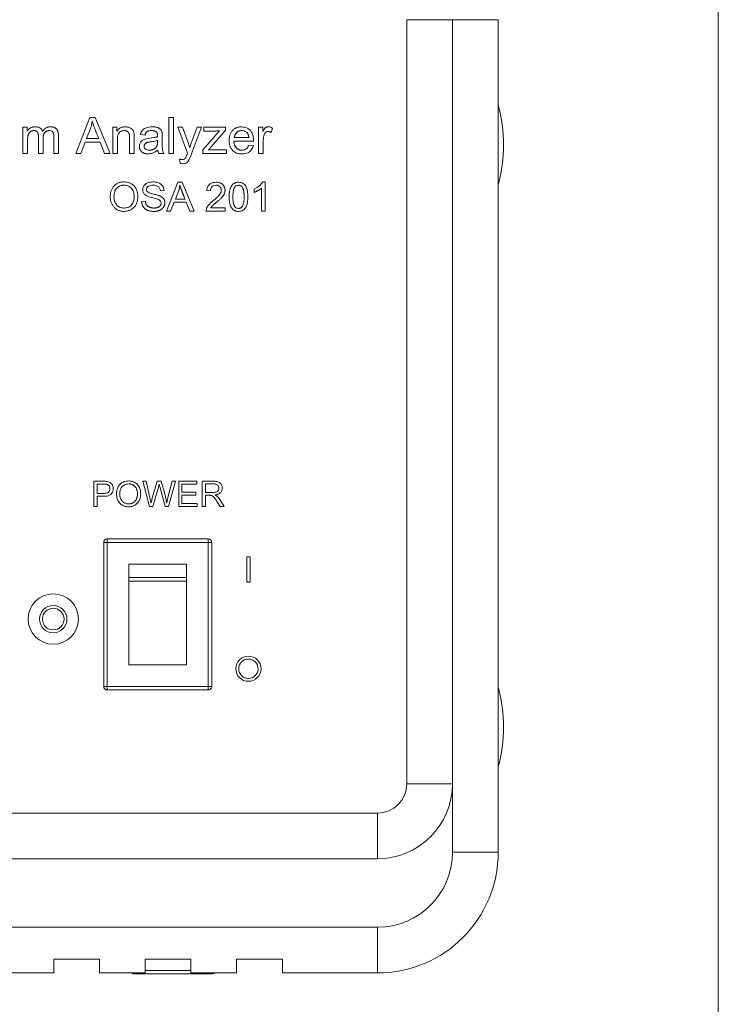
# Model space of a CAD drawing. Units: millimetres. Extents: x 2 to 278, y 1 to 215.
# Drawn here: x 259 to 278, y 51 to 78 of the extents above; entities that cross this region are included whole.
import ezdxf

# ---------------------------------------------------------------- set-up
doc = ezdxf.new("R2010")
doc.units = ezdxf.units.MM

msp = doc.modelspace()

# ---------------------------------------------------------------- linework, layer by layer
at = {"color": 7, "linetype": 'Continuous', "lineweight": 0}
msp.add_line((277.989, 0.903), (277.989, 214.645), dxfattribs=at)
at = {"color": 7, "linetype": 'Continuous', "lineweight": 15}
for p, q in [((270.605, 78.241), (269.335, 78.241)), ((269.335, 78.241), (269.335, 57.007)), ((271.875, 78.241), (270.605, 78.241)), ((270.605, 78.241), (270.605, 57.007)), ((271.875, 78.241), (271.875, 55.102)), ((260.14, 74.524), (260.534, 75.524)), ((260.534, 75.524), (260.677, 75.524)), ((260.677, 75.524), (261.095, 74.524)), ((262.728, 74.524), (262.728, 75.524)), ((262.728, 75.524), (262.858, 75.524)), ((262.858, 75.524), (262.858, 74.524)), ((258.676, 75.251), (258.793, 75.251)), ((258.676, 74.524), (258.676, 75.251)), ((258.793, 75.251), (258.793, 75.147)), ((260.605, 75.419), (260.602, 75.419)), ((261.17, 75.251), (261.287, 75.251)), ((261.17, 74.524), (261.17, 75.251)), ((261.287, 75.251), (261.287, 75.145)), ((262.975, 75.251), (263.107, 75.251)), ((263.244, 74.528), (262.975, 75.251)), ((263.107, 75.251), (263.273, 74.797)), ((263.35, 74.814), (263.512, 75.251)), ((263.637, 75.251), (263.359, 74.516)), ((263.512, 75.251), (263.637, 75.251)), ((263.702, 75.251), (264.3, 75.251)), ((263.702, 75.147), (263.702, 75.251)), ((264.3, 75.251), (264.3, 75.169)), ((265.222, 75.251), (265.339, 75.251)), ((265.222, 74.524), (265.222, 75.251)), ((265.339, 75.251), (265.339, 75.138)), ((258.793, 75.147), (258.796, 75.147)), ((259.105, 74.524), (259.105, 74.996)), ((259.533, 74.524), (259.533, 74.982)), ((259.663, 75.021), (259.663, 74.524)), ((260.56, 75.232), (260.444, 74.939)), ((261.287, 75.145), (261.289, 75.145)), ((262.066, 75.03), (261.936, 75.046)), ((262.546, 74.992), (262.546, 74.827)), ((263.676, 74.62), (264.134, 75.152)), ((263.996, 75.147), (263.702, 75.147)), ((264.3, 75.169), (263.904, 74.707)), ((265.339, 75.138), (265.341, 75.138)), ((265.611, 75.224), (265.571, 75.108)), ((258.806, 74.901), (258.806, 74.524)), ((259.235, 74.945), (259.235, 74.524)), ((260.404, 74.835), (260.281, 74.524)), ((260.82, 74.835), (260.404, 74.835)), ((260.444, 74.939), (260.779, 74.939)), ((260.944, 74.524), (260.82, 74.835)), ((261.3, 74.921), (261.3, 74.524)), ((261.637, 74.524), (261.637, 74.965)), ((261.767, 74.969), (261.767, 74.524)), ((262.196, 74.949), (262.311, 74.966)), ((262.416, 74.845), (262.416, 74.887)), ((265.079, 74.861), (264.533, 74.861)), ((264.546, 74.965), (264.949, 74.965)), ((264.949, 74.758), (265.079, 74.742)), ((265.352, 74.901), (265.352, 74.524)), ((258.806, 74.524), (258.676, 74.524)), ((259.235, 74.524), (259.105, 74.524)), ((259.663, 74.524), (259.533, 74.524)), ((260.281, 74.524), (260.14, 74.524)), ((261.095, 74.524), (260.944, 74.524)), ((261.3, 74.524), (261.17, 74.524)), ((261.767, 74.524), (261.637, 74.524)), ((262.585, 74.524), (262.455, 74.524)), ((262.858, 74.524), (262.728, 74.524)), ((263.304, 74.689), (263.306, 74.689)), ((263.676, 74.524), (263.676, 74.62)), ((264.326, 74.524), (263.676, 74.524)), ((263.985, 74.628), (264.326, 74.628)), ((264.326, 74.628), (264.326, 74.524)), ((265.352, 74.524), (265.222, 74.524)), ((263.039, 74.252), (263.027, 74.368)), ((262.666, 72.924), (262.981, 73.724)), ((262.981, 73.724), (263.095, 73.724)), ((263.037, 73.64), (263.035, 73.64)), ((263.095, 73.724), (263.429, 72.924)), ((265.339, 73.734), (265.401, 73.734)), ((265.401, 73.734), (265.401, 72.924)), ((262.596, 73.493), (262.492, 73.485)), ((263.001, 73.49), (262.909, 73.256)), ((263.884, 73.485), (263.78, 73.496)), ((265.1, 73.443), (265.1, 73.537)), ((265.297, 72.924), (265.297, 73.558)), ((261.972, 73.185), (262.076, 73.194)), ((262.876, 73.173), (262.778, 72.924)), ((263.21, 73.173), (262.876, 73.173)), ((262.909, 73.256), (263.177, 73.256)), ((263.309, 72.924), (263.21, 73.173)), ((262.778, 72.924), (262.666, 72.924)), ((263.429, 72.924), (263.309, 72.924)), ((264.289, 72.924), (263.759, 72.924)), ((263.894, 73.017), (264.289, 73.017)), ((264.289, 73.017), (264.289, 72.924)), ((265.401, 72.924), (265.297, 72.924)), ((260.646, 65.414), (260.912, 65.414)), ((260.646, 64.714), (260.646, 65.414)), ((262.001, 65.414), (262.096, 65.414)), ((262.189, 64.714), (262.001, 65.414)), ((262.096, 65.414), (262.204, 64.955)), ((262.266, 64.942), (262.406, 65.414)), ((262.406, 65.414), (262.518, 65.414)), ((262.518, 65.414), (262.615, 65.06)), ((262.703, 64.964), (262.816, 65.414)), ((262.91, 65.414), (262.72, 64.714)), ((262.816, 65.414), (262.91, 65.414)), ((263.001, 65.414), (263.501, 65.414)), ((263.001, 64.714), (263.001, 65.414)), ((263.501, 65.414), (263.501, 65.332)), ((263.656, 65.414), (263.963, 65.414)), ((263.656, 64.714), (263.656, 65.414)), ((260.737, 65.332), (260.737, 65.077)), ((260.92, 65.332), (260.737, 65.332)), ((262.438, 65.246), (262.283, 64.714)), ((262.458, 65.329), (262.438, 65.246)), ((262.46, 65.329), (262.458, 65.329)), ((262.624, 64.714), (262.475, 65.265)), ((263.092, 65.332), (263.092, 65.114)), ((263.501, 65.332), (263.092, 65.332)), ((263.969, 65.341), (263.746, 65.341)), ((263.746, 65.341), (263.746, 65.105)), ((260.737, 65.077), (260.922, 65.077)), ((260.737, 64.996), (260.737, 64.714)), ((260.918, 64.996), (260.737, 64.996)), ((263.092, 65.114), (263.474, 65.114)), ((263.092, 65.032), (263.092, 64.796)), ((263.474, 65.032), (263.092, 65.032)), ((263.474, 65.114), (263.474, 65.032)), ((263.746, 65.105), (263.946, 65.105)), ((263.746, 65.023), (263.746, 64.714)), ((263.852, 65.023), (263.746, 65.023)), ((264.014, 65.034), (264.014, 65.032)), ((264.146, 64.904), (264.267, 64.714)), ((260.737, 64.714), (260.646, 64.714)), ((262.283, 64.714), (262.189, 64.714)), ((262.233, 64.812), (262.235, 64.812)), ((262.72, 64.714), (262.624, 64.714)), ((262.667, 64.812), (262.669, 64.812)), ((263.519, 64.714), (263.001, 64.714)), ((263.092, 64.796), (263.519, 64.796)), ((263.519, 64.796), (263.519, 64.714)), ((263.746, 64.714), (263.656, 64.714)), ((264.267, 64.714), (264.149, 64.714)), ((261.018, 63.814), (261.018, 63.714)), ((261.018, 63.814), (263.818, 63.814)), ((263.818, 63.814), (263.818, 63.714)), ((261.018, 63.714), (260.918, 63.714)), ((260.918, 59.714), (260.918, 63.714)), ((263.818, 63.714), (261.018, 63.714)), ((261.018, 63.714), (261.018, 59.714)), ((263.818, 59.714), (263.818, 63.714)), ((263.918, 63.714), (263.818, 63.714)), ((263.918, 63.714), (263.918, 59.714)), ((264.893, 62.614), (264.893, 63.314)), ((264.893, 63.314), (264.984, 63.314)), ((264.984, 63.314), (264.984, 62.614)), ((263.218, 63.114), (261.618, 63.114)), ((261.618, 63.114), (261.618, 62.736)), ((263.218, 63.114), (263.218, 62.736)), ((263.218, 62.736), (261.618, 62.736)), ((261.618, 62.736), (261.618, 62.638)), ((263.218, 62.736), (263.218, 62.638)), ((263.218, 62.638), (261.618, 62.638)), ((261.618, 62.638), (261.618, 60.314)), ((263.218, 62.638), (263.218, 60.314)), ((264.984, 62.614), (264.893, 62.614)), ((263.218, 60.314), (261.618, 60.314)), ((261.018, 59.714), (260.918, 59.714)), ((261.018, 59.714), (263.818, 59.714)), ((261.018, 59.714), (261.018, 59.614)), ((263.818, 59.714), (263.818, 59.614)), ((263.918, 59.714), (263.818, 59.714)), ((263.818, 59.614), (261.018, 59.614)), ((269.335, 57.007), (270.605, 57.007)), ((270.605, 55.102), (270.605, 57.007)), ((268.522, 56.194), (211.169, 56.194)), ((268.522, 56.194), (268.522, 54.924)), ((270.605, 55.102), (271.875, 55.102)), ((268.522, 54.924), (211.169, 54.924)), ((211.169, 53.019), (268.522, 53.019)), ((268.522, 53.019), (268.522, 51.749)), ((259.531, 52.13), (260.801, 52.13)), ((259.531, 52.13), (259.531, 51.749)), ((260.801, 51.749), (260.801, 52.13)), ((262.071, 52.13), (263.341, 52.13)), ((262.071, 52.13), (262.071, 51.749)), ((263.341, 51.749), (263.341, 52.13)), ((264.611, 52.13), (265.881, 52.13)), ((264.611, 52.13), (264.611, 51.749)), ((265.881, 51.749), (265.881, 52.13)), ((259.531, 51.749), (258.261, 51.749)), ((262.071, 51.749), (260.801, 51.749)), ((263.954, 51.724), (261.742, 51.724)), ((264.611, 51.749), (263.341, 51.749)), ((268.522, 51.749), (265.881, 51.749))]:
    msp.add_line(p, q, dxfattribs=at)
at = {"color": 8, "linetype": 'Continuous', "lineweight": 15}
for p, q in [((261.742, 51.749), (261.742, 51.724)), ((262.071, 51.815), (263.341, 51.815)), ((263.954, 51.724), (263.954, 51.749))]:
    msp.add_line(p, q, dxfattribs=at)
at = {"color": 7, "linetype": 'Continuous', "lineweight": 15}
for centre, radius in [((259.518, 61.584), 0.7), ((259.518, 61.584), 0.38), ((259.518, 61.584), 0.3), ((264.938, 60.204), 0.35), ((264.938, 60.204), 0.27)]:
    msp.add_circle(centre, radius, dxfattribs=at)
for centre, radius, start, end in [((267.946, 74.761), 4.081, 0, 15.7066), ((267.946, 74.761), 4.081, 344.2934, 0), ((261.018, 63.714), 0.1, 90, 180), ((263.818, 63.714), 0.1, 0, 90), ((261.018, 59.714), 0.1, 180, 270), ((263.818, 59.714), 0.1, 270, 0), ((267.946, 58.581), 4.081, 0, 15.7066), ((267.946, 58.581), 4.081, 344.2934, 0), ((268.522, 57.007), 2.083, 270, 0), ((268.522, 57.007), 0.813, 270, 0), ((268.522, 55.102), 2.083, 270, 0), ((268.522, 55.102), 3.353, 270, 0), ((261.742, 51.824), 0.1, 228.5904, 270), ((263.954, 51.824), 0.1, 270, 311.4096)]:
    msp.add_arc(centre, radius, start, end, dxfattribs=at)
for points, knots in [([(258.796, 75.147), (258.802, 75.156), (258.815, 75.174), (258.837, 75.198), (258.861, 75.219), (258.887, 75.235), (258.916, 75.248), (258.947, 75.257), (258.98, 75.263), (259.002, 75.264), (259.014, 75.264)], [0, 0, 0, 0, 0.130087, 0.254738, 0.375874, 0.495492, 0.614917, 0.737468, 0.865217, 1, 1, 1, 1]), ([(259.014, 75.264), (259.027, 75.264), (259.051, 75.263), (259.087, 75.257), (259.118, 75.247), (259.147, 75.233), (259.171, 75.215), (259.192, 75.193), (259.209, 75.167), (259.218, 75.147), (259.222, 75.137)], [0, 0, 0, 0, 0.1476647, 0.2830395, 0.4084645, 0.5271685, 0.6420352, 0.7567654, 0.8749405, 1, 1, 1, 1]), ([(259.222, 75.137), (259.228, 75.147), (259.241, 75.167), (259.264, 75.193), (259.289, 75.215), (259.316, 75.233), (259.344, 75.247), (259.375, 75.257), (259.408, 75.263), (259.43, 75.264), (259.441, 75.264)], [0, 0, 0, 0, 0.135881, 0.265071, 0.389382, 0.509152, 0.627897, 0.748289, 0.871599, 1, 1, 1, 1]), ([(259.441, 75.264), (259.45, 75.264), (259.468, 75.263), (259.493, 75.261), (259.517, 75.256), (259.538, 75.249), (259.558, 75.241), (259.577, 75.23), (259.593, 75.218), (259.608, 75.204), (259.621, 75.187), (259.632, 75.169), (259.642, 75.149), (259.65, 75.127), (259.656, 75.103), (259.66, 75.078), (259.663, 75.05), (259.663, 75.031), (259.663, 75.021)], [0, 0, 0, 0, 0.0710623, 0.1381939, 0.2018127, 0.2620504, 0.3194087, 0.3745914, 0.4291412, 0.4835502, 0.5382457, 0.5945293, 0.6529995, 0.7147719, 0.77975, 0.8484686, 0.9219654, 1, 1, 1, 1]), ([(260.602, 75.419), (260.596, 75.384), (260.585, 75.321), (260.567, 75.259), (260.56, 75.232)], [0, 0, 0, 0, 0.559998, 1, 1, 1, 1]), ([(260.779, 74.939), (260.757, 74.993), (260.722, 75.082), (260.674, 75.206), (260.632, 75.31), (260.614, 75.383), (260.605, 75.419)], [0, 0, 0, 0, 0.340026, 0.560039, 0.780029, 1, 1, 1, 1]), ([(261.289, 75.145), (261.296, 75.155), (261.309, 75.173), (261.332, 75.198), (261.357, 75.218), (261.385, 75.235), (261.415, 75.248), (261.447, 75.258), (261.482, 75.263), (261.506, 75.264), (261.518, 75.264)], [0, 0, 0, 0, 0.1286739, 0.2517848, 0.3722675, 0.491262, 0.6120458, 0.7352949, 0.8642266, 0.9999914, 0.9999914, 0.9999914, 0.9999914]), ([(261.518, 75.264), (261.56, 75.26), (261.643, 75.252), (261.74, 75.174), (261.767, 75.067), (261.767, 75.002), (261.767, 74.969)], [0, 0, 0, 0, 0.2808, 0.558235, 0.778172, 1, 1, 1, 1]), ([(261.936, 75.046), (261.948, 75.085), (261.971, 75.164), (262.095, 75.254), (262.2, 75.26), (262.264, 75.264)], [0, 0, 0, 0, 0.27995, 0.559407, 1, 1, 1, 1]), ([(262.264, 75.264), (262.275, 75.264), (262.295, 75.264), (262.325, 75.262), (262.352, 75.259), (262.377, 75.255), (262.4, 75.249), (262.421, 75.243), (262.44, 75.235), (262.456, 75.226), (262.471, 75.216), (262.484, 75.206), (262.496, 75.194), (262.506, 75.183), (262.515, 75.171), (262.522, 75.159), (262.528, 75.146), (262.534, 75.127), (262.539, 75.102), (262.543, 75.069), (262.546, 75.031), (262.546, 75.005), (262.546, 74.992)], [0, 0, 0, 0, 0.068399, 0.132085, 0.191629, 0.246257, 0.297188, 0.344601, 0.387831, 0.428451, 0.46663, 0.502848, 0.537268, 0.570471, 0.601863, 0.632913, 0.663537, 0.693898, 0.75847, 0.831007, 0.911431, 1, 1, 1, 1]), ([(264.403, 74.882), (264.404, 74.896), (264.404, 74.923), (264.409, 74.963), (264.415, 75), (264.425, 75.036), (264.438, 75.07), (264.453, 75.101), (264.472, 75.131), (264.493, 75.158), (264.517, 75.183), (264.543, 75.205), (264.571, 75.223), (264.602, 75.238), (264.635, 75.25), (264.67, 75.258), (264.708, 75.263), (264.734, 75.264), (264.747, 75.264)], [0, 0, 0, 0, 0.0716673, 0.1401929, 0.2059132, 0.2694086, 0.330994, 0.3916235, 0.4512511, 0.5107927, 0.5698525, 0.627919, 0.6857761, 0.7445292, 0.8042028, 0.8665829, 0.9314619, 0.9999964, 0.9999964, 0.9999964, 0.9999964]), ([(264.747, 75.264), (264.803, 75.257), (264.914, 75.244), (265.032, 75.129), (265.075, 74.992), (265.078, 74.905), (265.079, 74.861)], [0, 0, 0, 0, 0.279779, 0.558316, 0.778584, 1, 1, 1, 1]), ([(265.341, 75.138), (265.346, 75.148), (265.355, 75.167), (265.371, 75.193), (265.388, 75.215), (265.406, 75.233), (265.425, 75.247), (265.445, 75.257), (265.467, 75.263), (265.482, 75.264), (265.489, 75.264)], [0, 0, 0, 0, 0.159563, 0.305621, 0.438314, 0.560982, 0.675331, 0.783771, 0.891135, 1, 1, 1, 1]), ([(265.489, 75.264), (265.514, 75.261), (265.557, 75.257), (265.595, 75.234), (265.611, 75.224)], [0, 0, 0, 0, 0.5592359, 1, 1, 1, 1]), ([(258.982, 75.16), (258.975, 75.16), (258.963, 75.16), (258.945, 75.157), (258.928, 75.153), (258.911, 75.147), (258.896, 75.139), (258.881, 75.129), (258.868, 75.118), (258.855, 75.105), (258.843, 75.09), (258.833, 75.072), (258.825, 75.05), (258.818, 75.026), (258.812, 74.999), (258.809, 74.969), (258.807, 74.936), (258.806, 74.913), (258.806, 74.901)], [0, 0, 0, 0, 0.05299, 0.103628, 0.152917, 0.201357, 0.249727, 0.298197, 0.347542, 0.39826, 0.451885, 0.50972, 0.573568, 0.64402, 0.721275, 0.806216, 0.899216, 1, 1, 1, 1]), ([(259.105, 74.996), (259.105, 75.004), (259.105, 75.018), (259.103, 75.039), (259.101, 75.058), (259.097, 75.075), (259.093, 75.09), (259.087, 75.104), (259.08, 75.115), (259.071, 75.128), (259.055, 75.141), (259.034, 75.152), (259.009, 75.159), (258.991, 75.16), (258.982, 75.16)], [0, 0, 0, 0, 0.096255, 0.184171, 0.2656, 0.339418, 0.40658, 0.467855, 0.523708, 0.575786, 0.674488, 0.775182, 0.881899, 1, 1, 1, 1]), ([(259.407, 75.16), (259.401, 75.16), (259.39, 75.16), (259.373, 75.157), (259.357, 75.153), (259.341, 75.148), (259.326, 75.141), (259.312, 75.132), (259.298, 75.122), (259.285, 75.109), (259.273, 75.096), (259.263, 75.08), (259.254, 75.062), (259.247, 75.043), (259.241, 75.021), (259.238, 74.998), (259.235, 74.972), (259.235, 74.954), (259.235, 74.945)], [0, 0, 0, 0, 0.055454, 0.109461, 0.162412, 0.214972, 0.2686, 0.322137, 0.377141, 0.433867, 0.492046, 0.552234, 0.614893, 0.682095, 0.753542, 0.829502, 0.911985, 1, 1, 1, 1]), ([(259.533, 74.982), (259.533, 75.006), (259.532, 75.052), (259.514, 75.118), (259.463, 75.158), (259.426, 75.159), (259.407, 75.16)], [0, 0, 0, 0, 0.281885, 0.560422, 0.77918, 1, 1, 1, 1]), ([(261.489, 75.16), (261.467, 75.158), (261.424, 75.154), (261.365, 75.124), (261.302, 75.049), (261.301, 74.974), (261.3, 74.921)], [0, 0, 0, 0, 0.187176, 0.374367, 0.56088, 1, 1, 1, 1]), ([(261.637, 74.965), (261.637, 74.974), (261.637, 74.991), (261.635, 75.016), (261.632, 75.038), (261.628, 75.059), (261.623, 75.077), (261.616, 75.093), (261.608, 75.107), (261.598, 75.118), (261.588, 75.128), (261.577, 75.137), (261.564, 75.144), (261.551, 75.15), (261.537, 75.155), (261.522, 75.158), (261.506, 75.16), (261.495, 75.16), (261.489, 75.16)], [0, 0, 0, 0, 0.095125, 0.182542, 0.26324, 0.336858, 0.403864, 0.465167, 0.52102, 0.573342, 0.6238, 0.673657, 0.724069, 0.775349, 0.827526, 0.882072, 0.939443, 1, 1, 1, 1]), ([(262.247, 75.16), (262.235, 75.16), (262.212, 75.159), (262.18, 75.154), (262.151, 75.146), (262.13, 75.135), (262.116, 75.125), (262.106, 75.116), (262.097, 75.105), (262.089, 75.093), (262.082, 75.08), (262.075, 75.065), (262.07, 75.048), (262.067, 75.036), (262.066, 75.03)], [0, 0, 0, 0, 0.146207, 0.2776, 0.396751, 0.506107, 0.558476, 0.612465, 0.668359, 0.72685, 0.788877, 0.854711, 0.924772, 1, 1, 1, 1]), ([(262.416, 74.991), (262.416, 74.999), (262.416, 75.014), (262.416, 75.034), (262.415, 75.051), (262.414, 75.064), (262.411, 75.075), (262.407, 75.087), (262.401, 75.098), (262.394, 75.109), (262.385, 75.12), (262.373, 75.13), (262.359, 75.139), (262.342, 75.146), (262.322, 75.153), (262.3, 75.157), (262.274, 75.16), (262.256, 75.16), (262.247, 75.16)], [0, 0, 0, 0, 0.084524, 0.156185, 0.213599, 0.258291, 0.297215, 0.339134, 0.383341, 0.431026, 0.481376, 0.535761, 0.593996, 0.658434, 0.730012, 0.809661, 0.899679, 1, 1, 1, 1]), ([(262.311, 74.966), (262.321, 74.968), (262.34, 74.971), (262.368, 74.977), (262.394, 74.983), (262.409, 74.989), (262.416, 74.991)], [0, 0, 0, 0, 0.287206, 0.547726, 0.786444, 1, 1, 1, 1]), ([(264.134, 75.152), (264.121, 75.151), (264.096, 75.15), (264.06, 75.148), (264.027, 75.147), (264.006, 75.147), (263.996, 75.147)], [0.0000169, 0.0000169, 0.0000169, 0.0000169, 0.2833693, 0.542978, 0.783334, 1, 1, 1, 1]), ([(264.75, 75.16), (264.743, 75.16), (264.73, 75.16), (264.71, 75.157), (264.691, 75.153), (264.673, 75.147), (264.655, 75.139), (264.639, 75.13), (264.624, 75.119), (264.61, 75.106), (264.597, 75.092), (264.585, 75.077), (264.575, 75.061), (264.566, 75.044), (264.559, 75.026), (264.553, 75.006), (264.549, 74.986), (264.547, 74.972), (264.546, 74.965)], [0, 0, 0, 0, 0.067068, 0.131391, 0.193426, 0.254331, 0.314319, 0.3738, 0.433932, 0.495208, 0.556442, 0.617219, 0.678051, 0.739451, 0.801917, 0.865735, 0.931721, 1, 1, 1, 1]), ([(264.949, 74.965), (264.948, 74.974), (264.947, 74.99), (264.943, 75.013), (264.936, 75.034), (264.929, 75.054), (264.919, 75.072), (264.909, 75.088), (264.896, 75.102), (264.877, 75.119), (264.852, 75.135), (264.819, 75.15), (264.785, 75.159), (264.762, 75.16), (264.75, 75.16)], [0, 0, 0, 0, 0.080906, 0.156731, 0.228163, 0.296072, 0.360447, 0.422675, 0.483354, 0.544089, 0.661841, 0.775745, 0.887118, 1, 1, 1, 1]), ([(265.485, 75.134), (265.473, 75.133), (265.448, 75.131), (265.403, 75.106), (265.357, 75.027), (265.354, 74.952), (265.352, 74.901)], [0, 0, 0, 0, 0.125415, 0.250562, 0.499616, 1, 1, 1, 1]), ([(265.571, 75.108), (265.564, 75.112), (265.55, 75.12), (265.528, 75.128), (265.507, 75.133), (265.492, 75.134), (265.485, 75.134)], [0, 0, 0, 0, 0.270733, 0.524714, 0.766169, 1, 1, 1, 1]), ([(261.91, 74.721), (261.912, 74.747), (261.917, 74.797), (261.959, 74.863), (262.051, 74.927), (262.136, 74.94), (262.196, 74.949)], [0, 0, 0, 0, 0.186673, 0.373079, 0.559705, 1, 1, 1, 1]), ([(262.153, 74.511), (262.144, 74.511), (262.126, 74.511), (262.1, 74.514), (262.076, 74.518), (262.053, 74.525), (262.031, 74.533), (262.011, 74.543), (261.992, 74.554), (261.975, 74.568), (261.96, 74.583), (261.947, 74.599), (261.935, 74.617), (261.926, 74.636), (261.919, 74.655), (261.914, 74.676), (261.911, 74.698), (261.91, 74.714), (261.91, 74.721)], [0.0000058, 0.0000058, 0.0000058, 0.0000058, 0.0760388, 0.1480003, 0.2167319, 0.2822171, 0.3455346, 0.4072685, 0.4677527, 0.5278017, 0.5866846, 0.6442913, 0.7011778, 0.7584146, 0.8160457, 0.8747373, 0.9362279, 1, 1, 1, 1]), ([(262.416, 74.887), (262.399, 74.882), (262.364, 74.872), (262.307, 74.859), (262.245, 74.847), (262.191, 74.84), (262.148, 74.834), (262.119, 74.826), (262.095, 74.815), (262.075, 74.802), (262.059, 74.786), (262.048, 74.768), (262.041, 74.747), (262.04, 74.733), (262.04, 74.725)], [0, 0, 0, 0, 0.12051, 0.251682, 0.394354, 0.5486, 0.623741, 0.690691, 0.750405, 0.803841, 0.852938, 0.900412, 0.948253, 1, 1, 1, 1]), ([(262.04, 74.725), (262.043, 74.706), (262.049, 74.667), (262.106, 74.62), (262.156, 74.617), (262.186, 74.615)], [0, 0, 0, 0, 0.279335, 0.559313, 1, 1, 1, 1]), ([(262.186, 74.615), (262.193, 74.615), (262.208, 74.615), (262.23, 74.618), (262.251, 74.622), (262.272, 74.627), (262.292, 74.635), (262.311, 74.644), (262.329, 74.654), (262.347, 74.667), (262.364, 74.681), (262.378, 74.697), (262.39, 74.716), (262.4, 74.738), (262.407, 74.761), (262.413, 74.787), (262.416, 74.815), (262.416, 74.835), (262.416, 74.845)], [0.000008, 0.000008, 0.000008, 0.000008, 0.0608784, 0.1198925, 0.1779392, 0.235385, 0.2926082, 0.3497288, 0.4071746, 0.4650996, 0.5233632, 0.5824562, 0.6423596, 0.7051402, 0.7715234, 0.8426876, 0.9182874, 1, 1, 1, 1]), ([(262.546, 74.827), (262.543, 74.768), (262.538, 74.665), (262.571, 74.567), (262.585, 74.524)], [0, 0, 0, 0, 0.562411, 1, 1, 1, 1]), ([(263.273, 74.797), (263.279, 74.777), (263.29, 74.741), (263.3, 74.705), (263.304, 74.689)], [0, 0, 0, 0, 0.559957, 1, 1, 1, 1]), ([(263.306, 74.689), (263.312, 74.71), (263.325, 74.753), (263.342, 74.794), (263.35, 74.814)], [0, 0, 0, 0, 0.505985, 1, 1, 1, 1]), ([(263.904, 74.707), (263.903, 74.706), (263.901, 74.703), (263.896, 74.697), (263.89, 74.691), (263.883, 74.683), (263.875, 74.674), (263.866, 74.664), (263.855, 74.652), (263.848, 74.644), (263.844, 74.64)], [0, 0, 0, 0, 0.060556, 0.1383576, 0.2368209, 0.351104, 0.4875461, 0.6383125, 0.8112398, 0.9999765, 0.9999765, 0.9999765, 0.9999765]), ([(264.756, 74.511), (264.743, 74.511), (264.716, 74.512), (264.678, 74.516), (264.642, 74.524), (264.609, 74.535), (264.577, 74.549), (264.548, 74.566), (264.521, 74.587), (264.496, 74.61), (264.474, 74.636), (264.455, 74.664), (264.439, 74.695), (264.426, 74.728), (264.416, 74.763), (264.409, 74.801), (264.404, 74.841), (264.404, 74.868), (264.403, 74.882)], [0.0000037, 0.0000037, 0.0000037, 0.0000037, 0.0696466, 0.1358805, 0.198846, 0.259558, 0.3187484, 0.3769228, 0.434344, 0.4927199, 0.5512861, 0.6097708, 0.6693658, 0.7304073, 0.7933816, 0.8589464, 0.9275706, 1, 1, 1, 1]), ([(264.533, 74.861), (264.534, 74.852), (264.535, 74.833), (264.54, 74.805), (264.546, 74.78), (264.554, 74.756), (264.563, 74.734), (264.575, 74.713), (264.587, 74.695), (264.602, 74.678), (264.618, 74.663), (264.635, 74.65), (264.653, 74.639), (264.672, 74.63), (264.691, 74.623), (264.712, 74.618), (264.734, 74.615), (264.749, 74.615), (264.756, 74.615)], [0, 0, 0, 0, 0.0784596, 0.1531988, 0.2239717, 0.2913605, 0.3560064, 0.4183672, 0.4788443, 0.5388829, 0.5972574, 0.6541948, 0.7106107, 0.7668278, 0.8229918, 0.8802482, 0.9392864, 0.9999936, 0.9999936, 0.9999936, 0.9999936]), ([(264.756, 74.615), (264.78, 74.616), (264.829, 74.62), (264.906, 74.665), (264.933, 74.723), (264.949, 74.758)], [0, 0, 0, 0, 0.280977, 0.561034, 1, 1, 1, 1]), ([(265.079, 74.742), (265.065, 74.704), (265.036, 74.629), (264.924, 74.529), (264.82, 74.518), (264.756, 74.511)], [0, 0, 0, 0, 0.280929, 0.561256, 1, 1, 1, 1]), ([(262.416, 74.618), (262.372, 74.584), (262.294, 74.525), (262.196, 74.515), (262.153, 74.511)], [0, 0, 0, 0, 0.559911, 1, 1, 1, 1]), ([(262.455, 74.524), (262.451, 74.53), (262.442, 74.543), (262.432, 74.566), (262.422, 74.59), (262.418, 74.608), (262.416, 74.618)], [0, 0, 0, 0, 0.225995, 0.465425, 0.722548, 1, 1, 1, 1]), ([(263.093, 74.355), (263.114, 74.356), (263.146, 74.358), (263.18, 74.385), (263.211, 74.44), (263.229, 74.489), (263.244, 74.528)], [0, 0, 0, 0, 0.248795, 0.373454, 0.498697, 1, 1, 1, 1]), ([(263.358, 74.511), (263.335, 74.442), (263.302, 74.344), (263.205, 74.247), (263.147, 74.241), (263.118, 74.238)], [0, 0, 0, 0, 0.561451, 0.780557, 1, 1, 1, 1]), ([(263.359, 74.516), (263.359, 74.515), (263.358, 74.514), (263.358, 74.512), (263.358, 74.511)], [0, 0, 0, 0, 0.5592431, 1, 1, 1, 1]), ([(263.844, 74.64), (263.841, 74.637), (263.835, 74.631), (263.83, 74.625), (263.828, 74.622)], [0, 0, 0, 0, 0.560057, 1, 1, 1, 1]), ([(263.828, 74.622), (263.857, 74.624), (263.91, 74.627), (263.962, 74.628), (263.985, 74.628)], [0, 0, 0, 0, 0.55999, 1, 1, 1, 1]), ([(263.027, 74.368), (263.032, 74.366), (263.043, 74.362), (263.06, 74.358), (263.077, 74.355), (263.088, 74.355), (263.093, 74.355)], [0.0000309, 0.0000309, 0.0000309, 0.0000309, 0.2622755, 0.5149939, 0.7601679, 1, 1, 1, 1]), ([(263.118, 74.238), (263.103, 74.239), (263.076, 74.241), (263.05, 74.249), (263.039, 74.252)], [0, 0, 0, 0, 0.559682, 1, 1, 1, 1]), ([(261.1, 73.314), (261.1, 73.33), (261.1, 73.361), (261.106, 73.406), (261.114, 73.449), (261.126, 73.489), (261.141, 73.526), (261.159, 73.561), (261.181, 73.593), (261.206, 73.622), (261.234, 73.649), (261.264, 73.671), (261.296, 73.691), (261.33, 73.707), (261.366, 73.719), (261.404, 73.728), (261.444, 73.733), (261.471, 73.734), (261.485, 73.734)], [0, 0, 0, 0, 0.0740375, 0.144428, 0.2116365, 0.2761254, 0.3385444, 0.3994365, 0.4596054, 0.5197853, 0.5792719, 0.637814, 0.695505, 0.7534646, 0.8124841, 0.8726396, 0.9350376, 0.9999969, 0.9999969, 0.9999969, 0.9999969]), ([(261.486, 73.641), (261.476, 73.64), (261.456, 73.64), (261.427, 73.636), (261.4, 73.63), (261.373, 73.621), (261.349, 73.609), (261.325, 73.596), (261.303, 73.579), (261.283, 73.56), (261.264, 73.539), (261.248, 73.514), (261.234, 73.487), (261.223, 73.457), (261.214, 73.425), (261.208, 73.389), (261.204, 73.352), (261.204, 73.325), (261.203, 73.312)], [0, 0, 0, 0, 0.061495, 0.120451, 0.177741, 0.23352, 0.288935, 0.344168, 0.399858, 0.456896, 0.514973, 0.574063, 0.635665, 0.70015, 0.768259, 0.840702, 0.91771, 1, 1, 1, 1]), ([(261.485, 73.734), (261.544, 73.728), (261.663, 73.715), (261.793, 73.601), (261.86, 73.462), (261.866, 73.369), (261.868, 73.323)], [0, 0, 0, 0, 0.279622, 0.558839, 0.779159, 1, 1, 1, 1]), ([(261.765, 73.323), (261.762, 73.367), (261.757, 73.457), (261.69, 73.566), (261.591, 73.631), (261.521, 73.638), (261.486, 73.641)], [0, 0, 0, 0, 0.280774, 0.559726, 0.77973, 1, 1, 1, 1]), ([(262.003, 73.514), (262.006, 73.54), (262.011, 73.59), (262.055, 73.654), (262.143, 73.721), (262.229, 73.729), (262.29, 73.734)], [0, 0, 0, 0, 0.186998, 0.373905, 0.561261, 1, 1, 1, 1]), ([(262.295, 73.641), (262.253, 73.638), (262.19, 73.634), (262.128, 73.591), (262.11, 73.553), (262.108, 73.533), (262.107, 73.522)], [0, 0, 0, 0, 0.499795, 0.749061, 0.874425, 1, 1, 1, 1]), ([(262.29, 73.734), (262.33, 73.732), (262.412, 73.727), (262.517, 73.675), (262.584, 73.589), (262.592, 73.525), (262.596, 73.493)], [0, 0, 0, 0, 0.280816, 0.560378, 0.77984, 1, 1, 1, 1]), ([(262.492, 73.485), (262.487, 73.511), (262.479, 73.564), (262.406, 73.633), (262.337, 73.638), (262.295, 73.641)], [0, 0, 0, 0, 0.2809058, 0.5599842, 1, 1, 1, 1]), ([(263.035, 73.64), (263.03, 73.612), (263.021, 73.561), (263.007, 73.512), (263.001, 73.49)], [0, 0, 0, 0, 0.559993, 1, 1, 1, 1]), ([(263.177, 73.256), (263.172, 73.267), (263.164, 73.287), (263.153, 73.316), (263.142, 73.344), (263.131, 73.37), (263.122, 73.394), (263.113, 73.416), (263.105, 73.437), (263.098, 73.456), (263.091, 73.473), (263.085, 73.489), (263.079, 73.503), (263.075, 73.515), (263.071, 73.525), (263.068, 73.534), (263.065, 73.541), (263.061, 73.551), (263.057, 73.567), (263.05, 73.589), (263.044, 73.613), (263.04, 73.631), (263.037, 73.64)], [0, 0, 0, 0, 0.081993, 0.15934, 0.232042, 0.30032, 0.363953, 0.422795, 0.47736, 0.527279, 0.572921, 0.613773, 0.649978, 0.681766, 0.708907, 0.7314, 0.749618, 0.763054, 0.811778, 0.867194, 0.929987, 1, 1, 1, 1]), ([(263.78, 73.496), (263.786, 73.532), (263.798, 73.604), (263.869, 73.68), (263.955, 73.719), (264.011, 73.722), (264.04, 73.724)], [0, 0, 0, 0, 0.280049, 0.558808, 0.779181, 1, 1, 1, 1]), ([(264.037, 73.641), (264.014, 73.638), (263.968, 73.634), (263.914, 73.594), (263.887, 73.539), (263.885, 73.503), (263.884, 73.485)], [0, 0, 0, 0, 0.280022, 0.559252, 0.779171, 1, 1, 1, 1]), ([(264.185, 73.503), (264.185, 73.507), (264.185, 73.517), (264.183, 73.531), (264.18, 73.545), (264.175, 73.557), (264.169, 73.569), (264.162, 73.581), (264.153, 73.592), (264.143, 73.602), (264.133, 73.611), (264.121, 73.619), (264.109, 73.626), (264.096, 73.631), (264.082, 73.635), (264.068, 73.639), (264.053, 73.64), (264.042, 73.641), (264.037, 73.641)], [0, 0, 0, 0, 0.0644848, 0.1273482, 0.1877637, 0.2473294, 0.3062334, 0.3664025, 0.426546, 0.4888033, 0.5513071, 0.6130563, 0.6745852, 0.7368055, 0.7997463, 0.8641874, 0.9305092, 0.9999908, 0.9999908, 0.9999908, 0.9999908]), ([(264.04, 73.724), (264.049, 73.724), (264.068, 73.723), (264.095, 73.72), (264.12, 73.715), (264.144, 73.708), (264.167, 73.699), (264.187, 73.687), (264.206, 73.674), (264.223, 73.659), (264.239, 73.642), (264.252, 73.625), (264.264, 73.606), (264.273, 73.587), (264.28, 73.567), (264.286, 73.546), (264.289, 73.524), (264.289, 73.509), (264.289, 73.502)], [0, 0, 0, 0, 0.076662, 0.148987, 0.21826, 0.284681, 0.348513, 0.410697, 0.472296, 0.533623, 0.594277, 0.652895, 0.710208, 0.767123, 0.824078, 0.88119, 0.939775, 1, 1, 1, 1]), ([(264.403, 73.318), (264.404, 73.335), (264.404, 73.367), (264.407, 73.413), (264.412, 73.456), (264.42, 73.496), (264.429, 73.533), (264.44, 73.566), (264.454, 73.596), (264.47, 73.623), (264.488, 73.647), (264.507, 73.668), (264.529, 73.685), (264.552, 73.699), (264.577, 73.71), (264.604, 73.718), (264.633, 73.723), (264.653, 73.723), (264.663, 73.724)], [0, 0, 0, 0, 0.0914285, 0.1767754, 0.2568101, 0.3312774, 0.4006886, 0.4654968, 0.5259197, 0.5830964, 0.6372858, 0.6890486, 0.7398087, 0.7895566, 0.8397261, 0.8907728, 0.944058, 0.9999953, 0.9999953, 0.9999953, 0.9999953]), ([(264.662, 73.641), (264.645, 73.639), (264.612, 73.636), (264.557, 73.595), (264.51, 73.484), (264.509, 73.385), (264.507, 73.318)], [0, 0, 0, 0, 0.124916, 0.249741, 0.498763, 1, 1, 1, 1]), ([(264.819, 73.318), (264.819, 73.328), (264.819, 73.347), (264.818, 73.374), (264.817, 73.4), (264.815, 73.424), (264.812, 73.447), (264.81, 73.468), (264.806, 73.487), (264.802, 73.505), (264.797, 73.522), (264.792, 73.537), (264.787, 73.551), (264.78, 73.565), (264.773, 73.577), (264.766, 73.588), (264.758, 73.598), (264.75, 73.607), (264.741, 73.615), (264.731, 73.622), (264.721, 73.628), (264.71, 73.632), (264.699, 73.636), (264.687, 73.639), (264.675, 73.64), (264.666, 73.641), (264.662, 73.641)], [0, 0, 0, 0, 0.072169, 0.140714, 0.205257, 0.26586, 0.32254, 0.375346, 0.424806, 0.47054, 0.513422, 0.554063, 0.592835, 0.629108, 0.663957, 0.697354, 0.729075, 0.759762, 0.789625, 0.818986, 0.847851, 0.877077, 0.906564, 0.936467, 0.967544, 1, 1, 1, 1]), ([(264.663, 73.724), (264.686, 73.722), (264.731, 73.72), (264.795, 73.692), (264.846, 73.645), (264.914, 73.526), (264.919, 73.411), (264.923, 73.318)], [0, 0, 0, 0, 0.1253808, 0.250544, 0.3757123, 0.5010808, 1, 1, 1, 1]), ([(265.1, 73.537), (265.153, 73.563), (265.249, 73.611), (265.311, 73.696), (265.339, 73.734)], [0, 0, 0, 0, 0.560664, 1, 1, 1, 1]), ([(262.513, 73.141), (262.511, 73.155), (262.509, 73.184), (262.473, 73.232), (262.375, 73.267), (262.238, 73.298), (262.097, 73.34), (262.013, 73.427), (262.007, 73.485), (262.003, 73.514)], [0, 0, 0, 0, 0.062489, 0.124832, 0.2498002, 0.5009998, 0.7509176, 0.8754401, 1, 1, 1, 1]), ([(262.107, 73.522), (262.108, 73.512), (262.109, 73.491), (262.13, 73.453), (262.198, 73.418), (262.258, 73.404), (262.298, 73.395)], [0, 0, 0, 0, 0.125143, 0.249934, 0.498338, 1, 1, 1, 1]), ([(262.298, 73.395), (262.314, 73.391), (262.345, 73.385), (262.388, 73.373), (262.427, 73.362), (262.462, 73.351), (262.493, 73.338), (262.522, 73.322), (262.548, 73.303), (262.568, 73.284), (262.582, 73.267), (262.591, 73.254), (262.599, 73.239), (262.605, 73.223), (262.61, 73.207), (262.614, 73.189), (262.616, 73.17), (262.616, 73.158), (262.616, 73.151)], [0, 0, 0, 0, 0.111532, 0.213131, 0.304424, 0.385976, 0.461587, 0.535341, 0.608881, 0.682895, 0.720019, 0.757114, 0.794692, 0.832526, 0.872154, 0.91276, 0.955397, 1, 1, 1, 1]), ([(263.984, 73.232), (263.997, 73.243), (264.022, 73.264), (264.059, 73.296), (264.093, 73.33), (264.119, 73.358), (264.138, 73.381), (264.151, 73.398), (264.161, 73.415), (264.17, 73.433), (264.177, 73.45), (264.182, 73.468), (264.185, 73.485), (264.185, 73.497), (264.185, 73.503)], [0.0000053, 0.0000053, 0.0000053, 0.0000053, 0.1439472, 0.2845197, 0.4209272, 0.5547805, 0.6191292, 0.6803239, 0.7385593, 0.7939137, 0.8474347, 0.8993395, 0.9499439, 1, 1, 1, 1]), ([(264.289, 73.502), (264.289, 73.495), (264.289, 73.483), (264.286, 73.463), (264.282, 73.444), (264.275, 73.424), (264.268, 73.405), (264.258, 73.385), (264.246, 73.366), (264.233, 73.346), (264.217, 73.325), (264.198, 73.303), (264.176, 73.279), (264.15, 73.254), (264.12, 73.226), (264.088, 73.198), (264.051, 73.167), (264.026, 73.146), (264.012, 73.136)], [0, 0, 0, 0, 0.040455, 0.081582, 0.123379, 0.166494, 0.210763, 0.256566, 0.304152, 0.353837, 0.408095, 0.469805, 0.538854, 0.615392, 0.699979, 0.7922, 0.892368, 1, 1, 1, 1]), ([(265.297, 73.558), (265.291, 73.552), (265.278, 73.541), (265.257, 73.525), (265.235, 73.509), (265.21, 73.495), (265.185, 73.481), (265.158, 73.468), (265.129, 73.455), (265.11, 73.447), (265.1, 73.443)], [0, 0, 0, 0, 0.1109035, 0.224974, 0.3425397, 0.4641355, 0.591145, 0.7227906, 0.8590102, 0.9999895, 0.9999895, 0.9999895, 0.9999895]), ([(261.485, 72.913), (261.471, 72.914), (261.443, 72.914), (261.403, 72.92), (261.364, 72.929), (261.328, 72.942), (261.294, 72.958), (261.262, 72.978), (261.232, 73.002), (261.205, 73.029), (261.18, 73.059), (261.159, 73.091), (261.14, 73.124), (261.125, 73.159), (261.114, 73.195), (261.106, 73.234), (261.1, 73.273), (261.1, 73.3), (261.1, 73.314)], [0.0000032, 0.0000032, 0.0000032, 0.0000032, 0.0680964, 0.1333483, 0.1963221, 0.2574139, 0.3179229, 0.3782424, 0.4390639, 0.5013667, 0.5637463, 0.6249132, 0.6855781, 0.7461965, 0.8074505, 0.8698802, 0.9337374, 1, 1, 1, 1]), ([(261.203, 73.312), (261.204, 73.301), (261.204, 73.279), (261.208, 73.247), (261.214, 73.217), (261.222, 73.189), (261.234, 73.162), (261.247, 73.136), (261.263, 73.113), (261.281, 73.091), (261.301, 73.071), (261.323, 73.054), (261.346, 73.039), (261.371, 73.028), (261.397, 73.018), (261.425, 73.012), (261.454, 73.008), (261.474, 73.007), (261.484, 73.007)], [0, 0, 0, 0, 0.071533, 0.139956, 0.205808, 0.269463, 0.331689, 0.392831, 0.453853, 0.515015, 0.575668, 0.635026, 0.69346, 0.752254, 0.811476, 0.872112, 0.934738, 1, 1, 1, 1]), ([(261.484, 73.007), (261.528, 73.012), (261.618, 73.022), (261.714, 73.111), (261.759, 73.218), (261.763, 73.288), (261.765, 73.323)], [0, 0, 0, 0, 0.279492, 0.558435, 0.77892, 1, 1, 1, 1]), ([(261.868, 73.323), (261.864, 73.263), (261.854, 73.145), (261.756, 73.006), (261.624, 72.925), (261.531, 72.917), (261.485, 72.913)], [0, 0, 0, 0, 0.2803065, 0.559548, 0.7795753, 1, 1, 1, 1]), ([(262.317, 72.913), (262.303, 72.914), (262.277, 72.914), (262.238, 72.918), (262.202, 72.924), (262.169, 72.932), (262.138, 72.942), (262.11, 72.955), (262.084, 72.971), (262.062, 72.988), (262.042, 73.008), (262.024, 73.029), (262.009, 73.052), (261.997, 73.076), (261.987, 73.101), (261.979, 73.128), (261.974, 73.156), (261.973, 73.175), (261.972, 73.185)], [0, 0, 0, 0, 0.083567, 0.162173, 0.235867, 0.305023, 0.370443, 0.432829, 0.492618, 0.550712, 0.607456, 0.662576, 0.717122, 0.771547, 0.826449, 0.882467, 0.940269, 1, 1, 1, 1]), ([(262.076, 73.194), (262.077, 73.186), (262.079, 73.171), (262.083, 73.149), (262.089, 73.128), (262.098, 73.109), (262.108, 73.092), (262.121, 73.077), (262.135, 73.063), (262.151, 73.051), (262.168, 73.041), (262.186, 73.032), (262.205, 73.024), (262.225, 73.018), (262.246, 73.013), (262.268, 73.009), (262.29, 73.007), (262.305, 73.007), (262.313, 73.007)], [0, 0, 0, 0, 0.070179, 0.136926, 0.200015, 0.260246, 0.319108, 0.376914, 0.434703, 0.493733, 0.553255, 0.613448, 0.674239, 0.736123, 0.79932, 0.864122, 0.930752, 1, 1, 1, 1]), ([(262.313, 73.007), (262.32, 73.007), (262.335, 73.007), (262.355, 73.009), (262.375, 73.012), (262.394, 73.016), (262.411, 73.021), (262.428, 73.027), (262.443, 73.034), (262.457, 73.043), (262.47, 73.052), (262.482, 73.062), (262.491, 73.073), (262.499, 73.085), (262.505, 73.098), (262.51, 73.112), (262.512, 73.126), (262.512, 73.136), (262.513, 73.141)], [0, 0, 0, 0, 0.081108, 0.15885, 0.23279, 0.303414, 0.371407, 0.436708, 0.500318, 0.562172, 0.621478, 0.678018, 0.732496, 0.785035, 0.837276, 0.889517, 0.943642, 1, 1, 1, 1]), ([(262.616, 73.151), (262.616, 73.143), (262.616, 73.126), (262.612, 73.102), (262.605, 73.079), (262.596, 73.057), (262.584, 73.036), (262.57, 73.017), (262.553, 72.998), (262.533, 72.981), (262.512, 72.965), (262.489, 72.951), (262.464, 72.939), (262.438, 72.93), (262.41, 72.923), (262.38, 72.917), (262.349, 72.914), (262.328, 72.914), (262.317, 72.913)], [0, 0, 0, 0, 0.05859, 0.115557, 0.171243, 0.226423, 0.281891, 0.338737, 0.397367, 0.458707, 0.521476, 0.584161, 0.648064, 0.713571, 0.780753, 0.850657, 0.923585, 1, 1, 1, 1]), ([(263.759, 72.924), (263.766, 72.96), (263.779, 73.034), (263.868, 73.135), (263.94, 73.195), (263.984, 73.232)], [0, 0, 0, 0, 0.278258, 0.558549, 1, 1, 1, 1]), ([(264.012, 73.136), (263.988, 73.116), (263.944, 73.081), (263.91, 73.037), (263.894, 73.017)], [0, 0, 0, 0, 0.560373, 1, 1, 1, 1]), ([(264.663, 72.913), (264.652, 72.914), (264.632, 72.914), (264.602, 72.919), (264.575, 72.927), (264.549, 72.938), (264.526, 72.952), (264.504, 72.97), (264.485, 72.991), (264.468, 73.015), (264.452, 73.042), (264.439, 73.072), (264.428, 73.105), (264.419, 73.142), (264.412, 73.181), (264.407, 73.224), (264.404, 73.27), (264.404, 73.302), (264.403, 73.318)], [0.0000047, 0.0000047, 0.0000047, 0.0000047, 0.0579833, 0.1126984, 0.1649335, 0.2157288, 0.2659465, 0.3166233, 0.36815, 0.4220035, 0.4789448, 0.5392258, 0.6035058, 0.6724245, 0.7464299, 0.8254753, 0.9098393, 1, 1, 1, 1]), ([(264.507, 73.318), (264.509, 73.252), (264.51, 73.152), (264.557, 73.041), (264.613, 73.001), (264.647, 72.998), (264.663, 72.997)], [0, 0, 0, 0, 0.501224, 0.750275, 0.875057, 1, 1, 1, 1]), ([(264.923, 73.318), (264.919, 73.226), (264.915, 73.11), (264.845, 72.993), (264.794, 72.946), (264.731, 72.917), (264.686, 72.915), (264.663, 72.913)], [0, 0, 0, 0, 0.498851, 0.624227, 0.749429, 0.874615, 1, 1, 1, 1]), ([(264.663, 72.997), (264.669, 72.997), (264.682, 72.997), (264.699, 73.001), (264.716, 73.007), (264.731, 73.015), (264.745, 73.026), (264.758, 73.039), (264.77, 73.054), (264.78, 73.072), (264.79, 73.093), (264.797, 73.116), (264.804, 73.143), (264.81, 73.172), (264.814, 73.204), (264.817, 73.24), (264.819, 73.278), (264.819, 73.304), (264.819, 73.318)], [0, 0, 0, 0, 0.046988, 0.091939, 0.135285, 0.1789, 0.222865, 0.268433, 0.316724, 0.368274, 0.424304, 0.486339, 0.554593, 0.629301, 0.711204, 0.800043, 0.896397, 1, 1, 1, 1]), ([(260.912, 65.414), (260.948, 65.414), (261.02, 65.414), (261.119, 65.377), (261.174, 65.296), (261.18, 65.239), (261.183, 65.211)], [0, 0, 0, 0, 0.2817613, 0.5603161, 0.7796555, 1, 1, 1, 1]), ([(261.274, 65.055), (261.277, 65.108), (261.285, 65.213), (261.368, 65.34), (261.487, 65.413), (261.569, 65.42), (261.611, 65.423)], [0, 0, 0, 0, 0.280518, 0.559561, 0.779549, 1, 1, 1, 1]), ([(261.611, 65.423), (261.663, 65.417), (261.767, 65.406), (261.88, 65.306), (261.939, 65.185), (261.944, 65.104), (261.946, 65.063)], [0, 0, 0, 0, 0.279622, 0.558841, 0.779158, 1, 1, 1, 1]), ([(263.963, 65.414), (263.996, 65.414), (264.063, 65.414), (264.152, 65.376), (264.202, 65.301), (264.207, 65.249), (264.21, 65.222)], [0, 0, 0, 0, 0.28176, 0.559842, 0.77964, 1, 1, 1, 1]), ([(261.183, 65.211), (261.181, 65.186), (261.178, 65.138), (261.143, 65.072), (261.06, 65.003), (260.977, 64.999), (260.918, 64.996)], [0, 0, 0, 0, 0.187382, 0.374347, 0.561151, 1, 1, 1, 1]), ([(261.092, 65.208), (261.091, 65.223), (261.088, 65.253), (261.065, 65.295), (261.011, 65.336), (260.958, 65.334), (260.92, 65.332)], [0, 0, 0, 0, 0.186945, 0.373813, 0.559693, 1, 1, 1, 1]), ([(260.922, 65.077), (260.945, 65.078), (260.99, 65.08), (261.052, 65.104), (261.088, 65.154), (261.091, 65.19), (261.092, 65.208)], [0, 0, 0, 0, 0.281261, 0.560703, 0.779766, 1, 1, 1, 1]), ([(261.612, 65.341), (261.571, 65.336), (261.491, 65.327), (261.404, 65.247), (261.369, 65.148), (261.366, 65.085), (261.365, 65.053)], [0, 0, 0, 0, 0.27949, 0.558174, 0.778716, 1, 1, 1, 1]), ([(261.856, 65.063), (261.855, 65.074), (261.855, 65.095), (261.852, 65.125), (261.846, 65.154), (261.839, 65.181), (261.829, 65.206), (261.817, 65.229), (261.803, 65.25), (261.786, 65.269), (261.769, 65.286), (261.749, 65.301), (261.729, 65.313), (261.708, 65.323), (261.686, 65.331), (261.662, 65.337), (261.637, 65.34), (261.62, 65.341), (261.612, 65.341)], [0, 0, 0, 0, 0.078037, 0.151676, 0.221676, 0.288198, 0.352262, 0.414107, 0.474464, 0.534601, 0.593625, 0.651184, 0.707789, 0.764307, 0.821075, 0.878816, 0.938298, 1, 1, 1, 1]), ([(262.475, 65.265), (262.472, 65.277), (262.466, 65.298), (262.462, 65.32), (262.46, 65.329)], [0, 0, 0, 0, 0.56005, 1, 1, 1, 1]), ([(263.946, 65.105), (263.988, 65.105), (264.039, 65.105), (264.088, 65.141), (264.112, 65.174), (264.116, 65.204), (264.119, 65.224)], [0, 0, 0, 0, 0.49932, 0.624974, 0.750718, 1, 1, 1, 1]), ([(264.119, 65.224), (264.118, 65.237), (264.115, 65.264), (264.094, 65.3), (264.048, 65.337), (264.001, 65.34), (263.969, 65.341)], [0, 0, 0, 0, 0.187072, 0.374, 0.560873, 1, 1, 1, 1]), ([(264.21, 65.222), (264.207, 65.194), (264.202, 65.137), (264.13, 65.058), (264.058, 65.043), (264.014, 65.034)], [0, 0, 0, 0, 0.280339, 0.559858, 1, 1, 1, 1]), ([(261.611, 64.705), (261.559, 64.71), (261.457, 64.72), (261.345, 64.818), (261.283, 64.935), (261.277, 65.015), (261.274, 65.055)], [0, 0, 0, 0, 0.279723, 0.558919, 0.779323, 1, 1, 1, 1]), ([(261.365, 65.053), (261.368, 65.015), (261.374, 64.939), (261.435, 64.847), (261.52, 64.794), (261.58, 64.789), (261.61, 64.787)], [0, 0, 0, 0, 0.280359, 0.559729, 0.779676, 1, 1, 1, 1]), ([(261.61, 64.787), (261.619, 64.787), (261.636, 64.787), (261.662, 64.791), (261.686, 64.796), (261.709, 64.804), (261.73, 64.815), (261.751, 64.827), (261.77, 64.842), (261.788, 64.859), (261.803, 64.879), (261.817, 64.9), (261.829, 64.923), (261.839, 64.947), (261.846, 64.973), (261.852, 65.002), (261.855, 65.032), (261.855, 65.052), (261.856, 65.063)], [0, 0, 0, 0, 0.064079, 0.12558, 0.18472, 0.242881, 0.299849, 0.357027, 0.414732, 0.473493, 0.533227, 0.593674, 0.654898, 0.717882, 0.783415, 0.852072, 0.924012, 1, 1, 1, 1]), ([(261.946, 65.063), (261.942, 65.011), (261.934, 64.908), (261.848, 64.786), (261.733, 64.715), (261.651, 64.708), (261.611, 64.705)], [0, 0, 0, 0, 0.280309, 0.559548, 0.779585, 1, 1, 1, 1]), ([(262.204, 64.955), (262.21, 64.93), (262.221, 64.886), (262.229, 64.842), (262.232, 64.822)], [0, 0, 0, 0, 0.560034, 1, 1, 1, 1]), ([(262.235, 64.812), (262.24, 64.836), (262.25, 64.88), (262.261, 64.923), (262.266, 64.942)], [0, 0, 0, 0, 0.56001, 1, 1, 1, 1]), ([(262.615, 65.06), (262.621, 65.039), (262.632, 64.996), (262.646, 64.933), (262.658, 64.872), (262.664, 64.832), (262.667, 64.812)], [0, 0, 0, 0, 0.264303, 0.5186035, 0.7637083, 1, 1, 1, 1]), ([(262.669, 64.812), (262.67, 64.817), (262.672, 64.827), (262.675, 64.843), (262.679, 64.861), (262.683, 64.879), (262.687, 64.899), (262.692, 64.919), (262.698, 64.942), (262.701, 64.957), (262.703, 64.964)], [0, 0, 0, 0, 0.0963704, 0.2011271, 0.313746, 0.4347543, 0.5636613, 0.7011654, 0.8461729, 1, 1, 1, 1]), ([(264.149, 64.714), (264.145, 64.721), (264.137, 64.734), (264.125, 64.753), (264.114, 64.771), (264.103, 64.788), (264.093, 64.804), (264.083, 64.819), (264.074, 64.834), (264.066, 64.847), (264.058, 64.859), (264.051, 64.87), (264.045, 64.88), (264.039, 64.889), (264.034, 64.898), (264.029, 64.905), (264.025, 64.911), (264.019, 64.921), (264.009, 64.935), (263.996, 64.952), (263.983, 64.967), (263.969, 64.981), (263.956, 64.993), (263.943, 65.003), (263.93, 65.011), (263.917, 65.016), (263.903, 65.019), (263.888, 65.021), (263.871, 65.023), (263.859, 65.023), (263.852, 65.023)], [0, 0, 0, 0, 0.0525837, 0.1025324, 0.1500443, 0.1948539, 0.2372947, 0.2767661, 0.3138016, 0.3484687, 0.3801664, 0.4095948, 0.4363203, 0.4604158, 0.4820706, 0.501022, 0.5173474, 0.5312292, 0.5803014, 0.6274553, 0.6727608, 0.7163941, 0.7571742, 0.7933722, 0.8263626, 0.8557641, 0.885539, 0.9195934, 0.9574962, 0.9999937, 0.9999937, 0.9999937, 0.9999937]), ([(264.014, 65.032), (264.02, 65.029), (264.032, 65.023), (264.049, 65.012), (264.066, 64.999), (264.083, 64.984), (264.099, 64.968), (264.115, 64.948), (264.131, 64.927), (264.141, 64.912), (264.146, 64.904)], [0.0000141, 0.0000141, 0.0000141, 0.0000141, 0.1052385, 0.2144083, 0.3288641, 0.4489738, 0.5754099, 0.7088408, 0.8501852, 1, 1, 1, 1]), ([(262.232, 64.822), (262.232, 64.82), (262.232, 64.817), (262.233, 64.814), (262.233, 64.812)], [0, 0, 0, 0, 0.559996, 1, 1, 1, 1])]:
    msp.add_open_spline(points, degree=3, knots=knots, dxfattribs=at)

doc.saveas('drawing.dxf')
